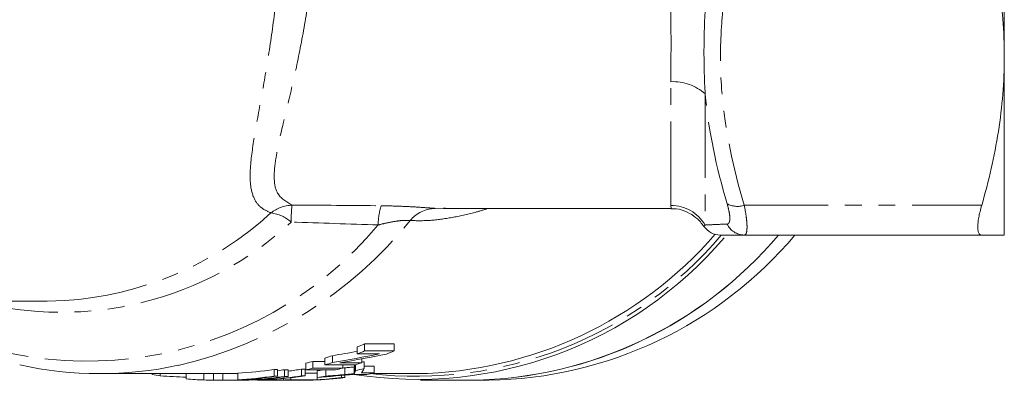
# Model space of a CAD drawing. Units: millimetres. Extents: x -190 to 744, y 1 to 418.
# Drawn here: x 220 to 294, y 4 to 31 of the extents above; entities that cross this region are included whole.
import ezdxf

# ---------------------------------------------------------------- set-up
doc = ezdxf.new("R2010")
doc.units = ezdxf.units.MM
doc.linetypes.add('PHANTOM', pattern=[12.7, 6.35, -1.27, 1.27, -1.27, 1.27, -1.27])

msp = doc.modelspace()

# ---------------------------------------------------------------- linework, layer by layer
at = {"color": 7, "linetype": 'Continuous', "lineweight": 15}
for p, q in [((294.456, 28.471), (294.456, 55.471)), ((294.456, 14.971), (294.456, 28.471)), ((252.026, 16.996), (252.174, 16.997)), ((252.026, 16.971), (269.235, 16.971)), ((274.777, 14.971), (292.746, 14.971)), ((211.928, 9.971), (222.024, 9.971)), ((222.024, 9.971), (223.325, 10.007)), ((248.288, 6.722), (246.038, 6.722)), ((246.038, 6.191), (246.038, 6.722)), ((248.288, 6.191), (248.288, 6.722)), ((245.489, 5.97), (245.489, 6.498)), ((247.168, 5.97), (245.489, 5.97)), ((246.038, 6.191), (248.288, 6.191)), ((241.592, 4.752), (241.592, 5.262)), ((243.041, 5.401), (242.141, 5.401)), ((242.141, 4.888), (242.141, 5.401)), ((243.041, 5.136), (243.041, 5.652)), ((243.621, 5.312), (243.621, 5.831)), ((244.161, 5.302), (245.84, 5.302)), ((245.84, 5.302), (245.84, 5.595)), ((246.008, 4.864), (246.008, 5.376)), ((226.017, 4.471), (235.077, 4.471)), ((229.965, 4.411), (229.965, 4.471)), ((230.585, 4.308), (230.585, 4.471)), ((232.548, 4.073), (232.548, 4.471)), ((234.602, 3.974), (234.602, 4.471)), ((235.33, 3.972), (235.33, 4.472)), ((236.446, 4.01), (236.446, 4.511)), ((239.453, 4.792), (239.193, 4.792)), ((239.193, 4.288), (239.193, 4.792)), ((239.453, 4.288), (239.453, 4.792)), ((240.255, 4.769), (239.996, 4.769)), ((239.996, 4.266), (239.996, 4.769)), ((240.255, 4.266), (240.255, 4.769)), ((241.543, 4.807), (241.284, 4.807)), ((241.284, 4.303), (241.284, 4.807)), ((241.543, 4.303), (241.543, 4.807)), ((242.447, 4.513), (241.543, 4.513)), ((243.842, 4.752), (241.592, 4.752)), ((242.141, 4.888), (244.391, 4.888)), ((242.447, 4.013), (242.447, 4.513)), ((242.461, 4.192), (242.461, 4.695)), ((245.291, 5.136), (243.041, 5.136)), ((243.111, 4.281), (243.111, 4.752)), ((244.391, 4.888), (244.391, 5.136)), ((245.258, 4.471), (245.258, 4.977)), ((245.358, 4.706), (245.358, 5.156)), ((245.806, 4.524), (246.759, 4.524)), ((246.759, 5.031), (246.008, 5.031)), ((246.489, 4.471), (249.99, 4.471)), ((246.759, 4.524), (246.759, 5.031)), ((235.081, 3.971), (235.485, 3.971)), ((238.696, 4.01), (236.446, 4.01)), ((236.66, 3.971), (237.08, 3.971)), ((236.859, 3.982), (236.859, 4.01)), ((237.255, 4.044), (237.947, 4.044)), ((237.282, 3.976), (237.282, 4.01)), ((237.944, 3.988), (237.944, 4.01)), ((237.947, 4.044), (237.947, 4.102)), ((238.207, 4.044), (238.986, 4.044)), ((238.986, 4.044), (238.986, 4.111)), ((239.193, 4.288), (239.453, 4.288)), ((239.907, 3.988), (239.907, 4.1)), ((242.157, 3.988), (239.907, 3.988)), ((239.996, 4.266), (240.255, 4.266)), ((240.334, 3.971), (241.168, 3.971)), ((240.457, 4.013), (240.457, 4.157)), ((240.457, 4.013), (242.447, 4.013)), ((241.284, 4.303), (241.543, 4.303)), ((241.741, 3.977), (241.741, 3.988)), ((244.296, 4.173), (244.296, 4.333)), ((244.296, 4.173), (244.556, 4.173)), ((244.556, 4.173), (244.556, 4.355)), ((246.21, 4.42), (245.257, 4.42)), ((250.279, 3.971), (254.206, 3.971)), ((254.206, 3.971), (255.456, 3.971))]:
    msp.add_line(p, q, dxfattribs=at)
at = {"color": 8, "linetype": 'PHANTOM', "lineweight": 0}
for p, q in [((269.224, 17.214), (269.224, 26.583)), ((271.822, 25.66), (271.822, 15.729)), ((269.235, 16.974), (269.224, 17.214)), ((274.777, 17.221), (292.746, 17.221)), ((251.377, 16.991), (252.026, 16.996)), ((233.881, 3.992), (233.881, 4.471)), ((244.555, 4.403), (244.555, 4.909)), ((245.294, 4.549), (245.294, 5.056))]:
    msp.add_line(p, q, dxfattribs=at)
at = {"color": 7, "linetype": 'Continuous', "lineweight": 15, "flags": 128}
msp.add_lwpolyline([(246.008, 5.376), (245.927, 5.355), (245.846, 5.335), (245.84, 5.333)], dxfattribs=at)
at = {"color": 8, "linetype": 'PHANTOM', "lineweight": 0}
for centre, radius, start, end in [((269.4, 22.961), 3.627, 48.09345, 92.77852), ((240.716, 14.377), 2.866, 93.29374, 127.69602), ((254.584, 15.915), 14.095, 174.61088, 179.85875), ((251.916, 15.741), 4.837, 162.61829, 180.11208), ((269.23, 14.209), 3.005, 30.37864, 90.10427), ((274.268, 18.782), 1.642, 241.2619, 288.09254), ((221.702, 35.57), 25.615, 273.63286, 312.36845), ((238.602, 13.83), 2.839, 48.3189, 82.67577), ((251.471, 14.429), 2.563, 92.1152, 140.32692), ((225.043, 34.123), 28.703, 238.25241, 320.15097), ((223.09, 34.699), 25.579, 255.17796, 312.86091), ((224.896, 35.919), 31.614, 282.89035, 321.09752), ((274.788, 16.419), 1.447, 205.17263, 269.56798), ((249.929, 34.61), 30.339, 263.41552, 319.62435)]:
    msp.add_arc(centre, radius, start, end, dxfattribs=at)
at = {"color": 7, "linetype": 'Continuous', "lineweight": 15}
for centre, radius, start, end in [((249.471, 35.026), 30.559, 270.97311, 319.11999), ((253.697, 34.92), 30.952, 270.94378, 319.87323), ((253.743, 34.822), 30.854, 270.86086, 319.95615), ((254.981, 34.848), 30.88, 270.88252, 319.9345), ((272.977, 16.471), 1.5, 213.56477, 270.00017), ((250.032, 34.543), 30.502, 260.96728, 319.57417), ((234.557, 34.11), 29.697, 291.59833, 292.74336), ((234.568, 33.966), 30.051, 291.31006, 292.43924), ((236.82, 33.962), 30.046, 291.24604, 292.4393), ((234.852, 33.226), 28.764, 283.55055, 284.67938), ((234.771, 33.516), 29.066, 286.53037, 287.72848), ((234.776, 33.379), 29.428, 286.31117, 287.49309), ((237.027, 33.376), 29.425, 286.31113, 287.42944), ((226.017, 32.71), 28.238, 257.58949, 282.12526), ((234.949, 32.71), 28.239, 273.03709, 278.64385), ((235.891, 32.786), 28.316, 277.2263, 278.33408), ((236.929, 32.789), 28.319, 276.7442, 278.84495), ((234.855, 33.093), 29.131, 283.37135, 284.48508), ((238.901, 32.785), 28.314, 277.22283, 278.08266), ((237.105, 33.093), 29.131, 283.37135, 284.48508), ((238.823, 33.067), 29.105, 282.97633, 284.29367), ((241.122, 32.841), 28.873, 280.15006, 281.26001), ((234.988, 32.758), 28.789, 259.95227, 261.20279), ((234.958, 32.512), 28.541, 265.15705, 267.83749), ((234.95, 32.584), 28.613, 272.99704, 278.5298), ((235.207, 32.604), 28.633, 274.10163, 278.52864), ((238.919, 32.493), 28.522, 266.79544, 268.04192), ((235.9, 32.597), 28.626, 274.1013, 278.22609), ((236.159, 32.597), 28.626, 274.1013, 278.22609), ((237.199, 32.588), 28.617, 272.99731, 278.73162), ((236.937, 32.608), 28.637, 274.10186, 278.7304), ((238.917, 32.493), 28.521, 271.9894, 273.09457), ((241.168, 32.473), 28.501, 269.98036, 271.15276), ((241.165, 32.538), 28.567, 271.99107, 276.8168), ((240.904, 32.553), 28.582, 273.09571, 276.81604), ((238.9, 32.668), 28.697, 277.12779, 278.43825)]:
    msp.add_arc(centre, radius, start, end, dxfattribs=at)
for centre, major_axis, ratio, start_param, end_param in [((227.166, 41.971), (61.675, 0), 0.608027, 4.982475, 5.014035), ((227.166, 41.971), (62.497, 0), 0.608027, 4.978834, 5.038168), ((227.765, 41.971), (62.497, 0), 0.608027, 4.977851, 5.037167), ((235.101, 41.971), (62.034, 0), 0.604504, 4.86271, 4.865376), ((244.791, 41.971), (0, 37.5), 0.07624, 3.318462, 3.331823), ((244.791, 41.971), (0, 38), 0.07624, 3.316111, 3.338559), ((245.052, 41.971), (0, 38), 0.116807, 3.31233, 3.358751), ((241.313, 41.971), (80.764, 0), 0.470509, 4.579162, 4.603652), ((240.334, 41.971), (80.764, 0), 0.470509, 4.682791, 4.729813), ((235.853, 41.971), (61.379, 0), 0.619101, 4.820261, 4.866204), ((235.101, 41.971), (62.861, 0), 0.604504, 4.840159, 4.863348)]:
    msp.add_ellipse(centre, major_axis=major_axis, ratio=ratio, start_param=start_param, end_param=end_param, dxfattribs=at)
for points, knots in [([(292.746, 39.721), (293.282, 37.868), (293.712, 36.005), (294.3, 32.257), (294.456, 30.371), (294.456, 28.471)], [0, 0, 0, 0, 0.5, 0.5, 1, 1, 1, 1]), ([(294.456, 28.471), (294.456, 27.528), (294.418, 26.582), (294.266, 24.684), (294.152, 23.74), (293.71, 20.924), (293.279, 19.065), (292.746, 17.221)], [0, 0, 0, 0, 0.25, 0.25, 0.5, 0.5, 1, 1, 1, 1]), ([(292.746, 17.221), (292.649, 16.885), (292.575, 16.577), (292.498, 16.158), (292.479, 16.025), (292.453, 15.785), (292.447, 15.675), (292.447, 15.477), (292.453, 15.388), (292.479, 15.237), (292.498, 15.174), (292.573, 15.022), (292.649, 14.971), (292.746, 14.971)], [0, 0, 0, 0, 0.25, 0.25, 0.375, 0.375, 0.5, 0.5, 0.625, 0.625, 0.75, 0.75, 1, 1, 1, 1]), ([(269.237, 16.951), (269.29, 16.957), (269.645, 16.996), (270.258, 16.816), (270.951, 16.454), (271.427, 16.039), (271.629, 15.739), (271.707, 15.624)], [0, 0, 0, 0, 0.054258, 0.364938, 0.627534, 0.857265, 1, 1, 1, 1]), ([(274.777, 14.971), (274.368, 14.971), (273.546, 14.971), (273.01, 14.971), (273.014, 14.971), (273.016, 14.971)], [0, 0, 0, 0, 0.406221, 0.816336, 1, 1, 1, 1]), ([(292.746, 14.971), (293.012, 14.971), (293.254, 14.971), (293.679, 14.971), (293.861, 14.971), (294.302, 14.971), (294.456, 14.971), (294.456, 14.971)], [0, 0, 0, 0, 0.25, 0.25, 0.5, 0.5, 1, 1, 1, 1]), ([(235.33, 4.472), (235.269, 4.472), (235.185, 4.471), (235.1, 4.471), (235.077, 4.471)], [0, 0, 0, 0, 0.728213, 1, 1, 1, 1]), ([(236.446, 4.481), (236.271, 4.479), (235.96, 4.476), (235.521, 4.473), (235.33, 4.472)], [0, 0, 0, 0, 0.563812, 1, 1, 1, 1]), ([(245.258, 4.977), (245.141, 4.966), (245.024, 4.954), (244.907, 4.943), (244.848, 4.937), (244.789, 4.931), (244.731, 4.926), (244.672, 4.92), (244.613, 4.915), (244.555, 4.909)], [0, 0, 0, 0, 0.0003982022, 0.0003982022, 0.0003982022, 0.0005973056, 0.0005973056, 0.0005973056, 0.0007964096, 0.0007964096, 0.0007964096, 0.0007964096]), ([(244.555, 4.403), (244.613, 4.409), (244.672, 4.414), (244.731, 4.42), (244.819, 4.428), (244.907, 4.436), (244.995, 4.445), (245.083, 4.453), (245.17, 4.462), (245.258, 4.471)], [0, 0, 0, 0, 0.0001990816, 0.0001990816, 0.0001990816, 0.0004977059, 0.0004977059, 0.0004977059, 0.0007963335, 0.0007963335, 0.0007963335, 0.0007963335]), ([(245.294, 5.056), (245.289, 5.043), (245.283, 5.029), (245.277, 5.016), (245.274, 5.01), (245.271, 5.003), (245.268, 4.997), (245.265, 4.99), (245.261, 4.984), (245.258, 4.977)], [0, 0, 0, 0, 0.0004289483, 0.0004289483, 0.0004289483, 0.0006434249, 0.0006434249, 0.0006434249, 0.0008579027, 0.0008579027, 0.0008579027, 0.0008579027]), ([(245.258, 4.471), (245.261, 4.477), (245.265, 4.483), (245.268, 4.49), (245.272, 4.499), (245.277, 4.509), (245.281, 4.519), (245.286, 4.529), (245.29, 4.538), (245.294, 4.549)], [0, 0, 0, 0, 0.000214449, 0.000214449, 0.000214449, 0.0005361258, 0.0005361258, 0.0005361258, 0.0008578051, 0.0008578051, 0.0008578051, 0.0008578051]), ([(234.602, 3.974), (234.661, 3.973), (234.721, 3.973), (234.841, 3.972), (234.902, 3.972), (235.025, 3.971), (235.086, 3.971), (235.208, 3.971), (235.269, 3.972), (235.33, 3.972)], [0, 0, 0, 0, 0.25, 0.25, 0.5, 0.5, 0.75, 0.75, 1, 1, 1, 1]), ([(235.33, 3.972), (235.413, 3.972), (235.496, 3.973), (235.655, 3.974), (235.734, 3.975), (235.96, 3.976), (236.1, 3.978), (236.354, 3.98), (236.469, 3.981), (236.681, 3.982), (236.772, 3.982), (236.859, 3.982)], [0, 0, 0, 0, 0.125, 0.125, 0.25, 0.25, 0.5, 0.5, 0.75, 0.75, 1, 1, 1, 1]), ([(236.304, 3.972), (236.221, 3.972), (236.025, 3.972), (235.745, 3.971), (235.516, 3.971), (235.485, 3.971)], [0, 0, 0, 0, 0.392145, 0.918388, 1, 1, 1, 1]), ([(236.66, 3.972), (236.665, 3.972), (236.685, 3.971), (236.505, 3.972), (236.345, 3.972), (236.304, 3.972)], [0, 0, 0, 0, 0.188102, 0.793013, 1, 1, 1, 1]), ([(236.859, 3.982), (237.026, 3.981), (237.276, 3.98), (237.302, 3.973), (237.154, 3.972), (237.08, 3.971)], [0, 0, 0, 0, 0.506074, 0.75354, 1, 1, 1, 1])]:
    msp.add_open_spline(points, degree=3, knots=knots, dxfattribs=at)
at = {"color": 8, "linetype": 'PHANTOM', "lineweight": 0}
for points, knots in [([(273.515, 34.494), (273.389, 33.774), (273.283, 33.051), (273.116, 31.599), (273.056, 30.868), (272.946, 28.676), (272.97, 27.224), (273.319, 22.896), (273.923, 20.046), (274.777, 17.221)], [0, 0, 0, 0, 0.125, 0.125, 0.25, 0.25, 0.5, 0.5, 1, 1, 1, 1]), ([(241.92, 33.682), (241.9, 33.522), (241.719, 32.099), (241.281, 29.531), (240.564, 26.163), (239.819, 23.172), (239.3, 20.858), (239.158, 19.217), (239.374, 17.932), (240.121, 17.492), (240.552, 17.239)], [0, 0, 0, 0, 0.018607, 0.165654, 0.312739, 0.467761, 0.622638, 0.735046, 0.847284, 1, 1, 1, 1]), ([(238.964, 16.645), (238.717, 16.758), (238.219, 16.985), (237.676, 17.631), (237.366, 18.644), (237.379, 20.314), (237.733, 22.675), (238.304, 25.726), (238.889, 29.199), (239.247, 31.832), (239.398, 33.312), (239.414, 33.471)], [0, 0, 0, 0, 0.0787496, 0.1586458, 0.2719646, 0.3882332, 0.5397425, 0.6960305, 0.8373149, 0.9824394, 1, 1, 1, 1]), ([(271.822, 32.04), (271.759, 30.948), (271.73, 29.868), (271.73, 27.74), (271.759, 26.691), (271.822, 25.66)], [0, 0, 0, 0, 0.5, 0.5, 1, 1, 1, 1]), ([(247.301, 17.186), (247.706, 17.181), (248.105, 17.173), (248.884, 17.147), (249.269, 17.129), (249.98, 17.09), (250.313, 17.068), (250.911, 17.025), (251.167, 17.005), (251.377, 16.991)], [0, 0, 0, 0, 0.25, 0.25, 0.5, 0.5, 0.75, 0.75, 1, 1, 1, 1]), ([(273.478, 15.803), (273.546, 15.806), (273.598, 15.842), (273.652, 15.948), (273.665, 15.992), (273.683, 16.095), (273.688, 16.155), (273.688, 16.29), (273.683, 16.366), (273.665, 16.53), (273.652, 16.619), (273.599, 16.901), (273.546, 17.114), (273.478, 17.342)], [0, 0, 0, 0, 0.25, 0.25, 0.375, 0.375, 0.5, 0.5, 0.625, 0.625, 0.75, 0.75, 1, 1, 1, 1]), ([(274.777, 17.221), (274.846, 16.882), (274.899, 16.567), (274.951, 16.151), (274.965, 16.022), (274.982, 15.781), (274.987, 15.671), (274.987, 15.474), (274.982, 15.388), (274.964, 15.237), (274.951, 15.174), (274.898, 15.022), (274.846, 14.971), (274.777, 14.971)], [0, 0, 0, 0, 0.25, 0.25, 0.375, 0.375, 0.5, 0.5, 0.625, 0.625, 0.75, 0.75, 1, 1, 1, 1]), ([(255.356, 16.971), (255.038, 16.873), (254.104, 16.586), (252.637, 16.277), (250.967, 16.035), (249.989, 16.056), (249.498, 16.066)], [0, 0, 0, 0, 0.145518, 0.426017, 0.711778, 1, 1, 1, 1]), ([(249.498, 16.066), (249.392, 16.081), (249.245, 16.087), (248.879, 16.073), (248.672, 16.052), (248.227, 15.988), (247.996, 15.945), (247.538, 15.847), (247.309, 15.792), (247.08, 15.731)], [0, 0, 0, 0, 0.25, 0.25, 0.5, 0.5, 0.75, 0.75, 1, 1, 1, 1]), ([(271.822, 15.729), (271.771, 15.678), (271.711, 15.62), (271.739, 15.647), (271.743, 15.651)], [0, 0, 0, 0, 0.858549, 1, 1, 1, 1]), ([(271.822, 15.729), (271.95, 15.735), (272.16, 15.745), (272.721, 15.771), (273.072, 15.787), (273.478, 15.803)], [0, 0, 0, 0, 0.5, 0.5, 1, 1, 1, 1])]:
    msp.add_open_spline(points, degree=3, knots=knots, dxfattribs=at)
for points in [[(269.224, 26.583), (269.224, 27.505), (269.247, 29.431), (269.224, 31.518), (269.224, 32.602)], [(273.478, 17.342), (272.66, 20.085), (272.076, 22.853), (271.822, 25.66)], [(240.552, 17.239), (242.805, 17.23), (245.054, 17.21), (247.301, 17.186)], [(247.08, 15.731), (244.888, 15.808), (242.692, 15.884), (240.489, 15.95)]]:
    msp.add_open_spline(points, degree=3, dxfattribs=at)
at = {"color": 7, "linetype": 'Continuous', "lineweight": 15}
msp.add_open_spline([(233.881, 3.992), (234.112, 3.983), (234.347, 3.977), (234.602, 3.974)], degree=3, dxfattribs=at)

doc.saveas('drawing.dxf')
